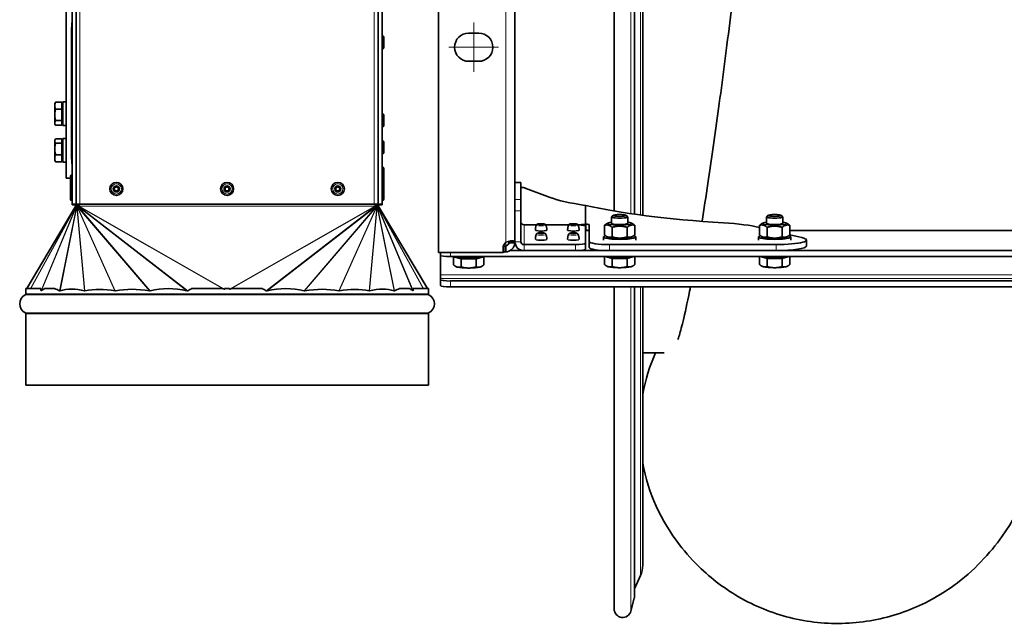
# Model space of a CAD drawing. Units: millimetres. Extents: x -694 to 3447, y -1006 to 2869.
# Drawn here: x 776 to 1265, y -994 to -694 of the extents above; entities that cross this region are included whole.
import ezdxf

# ---------------------------------------------------------------- set-up
doc = ezdxf.new("R2010")
doc.units = ezdxf.units.MM
doc.layers.add('Symbol (ISO)', color=7, linetype='Continuous', lineweight=9, true_color=0xfdcf00)
doc.layers.add('Widoczne (ISO)', color=7, linetype='Continuous', lineweight=35, true_color=0xe60000)
doc.layers.add('Widoczne wąskie (ISO)', color=3, linetype='Continuous', lineweight=9)

msp = doc.modelspace()

# ---------------------------------------------------------------- linework, layer by layer
at = {"layer": 'Symbol (ISO)'}
for p, q in [((1001.85, -695.35), (1001.85, -719.9)), ((989.57, -707.63), (1014.12, -707.63))]:
    msp.add_line(p, q, dxfattribs=at)
at = {"layer": 'Widoczne (ISO)'}
for p, q in [((984.35, -809.67), (984.35, -355.59)), ((1022.35, -360.72), (1022.35, -804.53)), ((1071.6, -376.27), (1071.6, -788.98)), ((1081.67, -790.53), (1081.67, -374.72)), ((1085.85, -374.16), (1085.85, -791.1)), ((799.35, -628.13), (799.35, -772.63)), ((802.35, -632.63), (802.35, -785.53)), ((804.35, -785.53), (804.35, -632.63)), ((954.35, -632.63), (954.35, -785.53)), ((956.35, -785.53), (956.35, -632.63)), ((802.05, -763.18), (802.05, -697.88)), ((802.25, -697.88), (802.05, -697.88)), ((802.25, -765.53), (802.25, -695.53)), ((802.25, -695.53), (802.35, -695.53)), ((956.43, -701.98), (956.35, -701.98)), ((957.15, -702.7), (957.15, -707.76)), ((999.35, -700.63), (1004.35, -700.63)), ((956.43, -708.48), (956.35, -708.48)), ((1004.35, -714.63), (999.35, -714.63)), ((793.75, -735.68), (794.01, -735.22)), ((793.75, -735.68), (793.75, -736.66)), ((793.75, -736.66), (793.75, -741.24)), ((797.25, -734.94), (794.19, -734.94)), ((797.25, -738.37), (794.19, -738.37)), ((797.25, -734.94), (797.25, -738.37)), ((797.25, -736.24), (797.75, -736.24)), ((797.25, -738.37), (797.25, -744.11)), ((797.75, -734.78), (797.75, -746.58)), ((797.75, -734.78), (799.35, -734.78)), ((793.75, -741.24), (793.75, -745.26)), ((956.43, -740.74), (956.35, -740.74)), ((957.15, -741.46), (957.15, -746.52)), ((793.75, -745.26), (793.75, -745.68)), ((793.75, -745.68), (794.01, -746.13)), ((797.25, -744.11), (794.19, -744.11)), ((797.25, -746.41), (794.19, -746.41)), ((797.25, -744.11), (797.25, -746.41)), ((797.25, -745.12), (797.75, -745.12)), ((797.75, -746.58), (798.74, -746.58)), ((956.43, -747.24), (956.35, -747.24)), ((797.75, -753.01), (797.75, -764.81)), ((797.75, -753.01), (799.35, -753.01)), ((793.75, -753.91), (793.96, -753.53)), ((793.75, -753.91), (793.75, -754.25)), ((793.75, -754.25), (793.75, -758.17)), ((797.25, -753.2), (794.19, -753.2)), ((797.25, -755.31), (794.19, -755.31)), ((797.25, -753.2), (797.25, -755.31)), ((797.25, -754.47), (797.75, -754.47)), ((797.25, -755.31), (797.25, -761.02)), ((956.43, -754.1), (956.35, -754.1)), ((957.15, -754.82), (957.15, -759.88)), ((793.75, -758.17), (793.75, -762.82)), ((793.75, -762.82), (793.75, -763.91)), ((797.25, -761.02), (794.19, -761.02)), ((797.25, -761.02), (797.25, -764.62)), ((956.43, -760.6), (956.35, -760.6)), ((793.75, -763.91), (793.96, -764.28)), ((797.25, -764.62), (794.19, -764.62)), ((797.25, -763.35), (797.75, -763.35)), ((797.75, -764.81), (799.35, -764.81)), ((802.25, -763.18), (802.05, -763.18)), ((802.25, -765.53), (802.35, -765.53)), ((956.43, -767.09), (956.35, -767.09)), ((957.15, -767.81), (957.15, -771.8)), ((799.35, -772.63), (801.55, -772.63)), ((801.55, -776.86), (801.55, -771.8)), ((802.27, -771.08), (802.35, -771.08)), ((956.43, -771.08), (956.35, -771.08)), ((957.15, -771.8), (957.15, -776.86)), ((801.55, -780.56), (801.55, -776.86)), ((802.27, -777.58), (802.35, -777.58)), ((956.43, -777.58), (956.35, -777.58)), ((957.15, -776.86), (957.15, -780.56)), ((1022.35, -774.81), (1025.35, -774.81)), ((1025.35, -774.81), (1025.35, -774.87)), ((1025.35, -783.2), (1025.35, -774.87)), ((1027.5, -777.61), (1039.83, -782.24)), ((801.55, -783.11), (801.55, -780.56)), ((802.27, -781.28), (802.35, -781.28)), ((956.43, -781.28), (956.35, -781.28)), ((957.15, -780.56), (957.15, -783.11)), ((779.83, -827.53), (804.3, -786.4)), ((802.27, -783.83), (802.35, -783.83)), ((802.35, -785.88), (802.35, -785.53)), ((804.35, -785.53), (802.35, -785.53)), ((804.35, -785.88), (802.35, -785.88)), ((804.21, -786.59), (804.4, -786.27)), ((804.32, -786.41), (804.3, -786.4)), ((804.36, -785.53), (804.35, -786.21)), ((806.22, -785.53), (804.35, -785.53)), ((804.35, -785.53), (804.35, -785.88)), ((805.1, -786.23), (804.35, -786.21)), ((805.08, -786.52), (804.4, -786.27)), ((805.17, -786.53), (804.45, -786.54)), ((805.26, -786.53), (804.63, -786.75)), ((805.33, -786.53), (804.81, -786.87)), ((805.38, -786.53), (804.97, -786.91)), ((805.1, -785.53), (805.11, -785.53)), ((805.1, -786.23), (805.11, -785.53)), ((805.11, -785.53), (805.11, -785.53)), ((805.43, -786.53), (805.12, -786.89)), ((805.17, -786.53), (805.26, -786.53)), ((805.17, -786.53), (805.17, -786.53)), ((805.26, -786.53), (805.33, -786.53)), ((805.52, -786.53), (805.32, -786.82)), ((805.33, -786.53), (805.38, -786.53)), ((805.38, -786.53), (805.43, -786.53)), ((805.43, -786.53), (805.52, -786.53)), ((805.52, -786.53), (805.69, -786.53)), ((805.69, -786.53), (805.62, -786.65)), ((805.75, -786.73), (805.62, -786.65)), ((805.82, -786.6), (805.69, -786.53)), ((805.82, -786.6), (805.75, -786.73)), ((805.84, -786.51), (805.84, -785.53)), ((805.86, -786.51), (805.84, -786.51)), ((805.84, -786.53), (805.84, -786.51)), ((805.86, -786.53), (805.84, -786.53)), ((805.86, -786.51), (805.86, -786.54)), ((806.22, -785.53), (952.47, -785.53)), ((954.35, -785.53), (952.47, -785.53)), ((952.83, -786.54), (952.83, -786.51)), ((952.85, -786.51), (952.83, -786.51)), ((952.83, -786.53), (952.85, -786.53)), ((952.85, -785.53), (952.85, -786.51)), ((952.85, -786.53), (952.85, -786.51)), ((952.87, -786.6), (953, -786.53)), ((952.94, -786.73), (952.87, -786.6)), ((952.94, -786.73), (953.07, -786.65)), ((953, -786.53), (953.07, -786.65)), ((953, -786.53), (953.17, -786.53)), ((953.17, -786.53), (953.26, -786.53)), ((953.17, -786.53), (953.37, -786.82)), ((953.26, -786.53), (953.31, -786.53)), ((953.26, -786.53), (953.57, -786.89)), ((953.31, -786.53), (953.36, -786.53)), ((953.31, -786.53), (953.72, -786.91)), ((953.36, -786.53), (953.43, -786.53)), ((953.36, -786.53), (953.88, -786.87)), ((953.43, -786.53), (953.52, -786.53)), ((953.43, -786.53), (954.06, -786.75)), ((953.52, -786.53), (953.52, -786.53)), ((953.52, -786.53), (954.24, -786.54)), ((953.58, -785.53), (953.58, -785.53)), ((953.58, -785.53), (953.59, -785.53)), ((953.59, -786.23), (953.58, -785.53)), ((953.59, -786.23), (954.34, -786.21)), ((953.61, -786.52), (954.29, -786.27)), ((954.48, -786.59), (954.29, -786.27)), ((954.34, -786.21), (954.33, -785.53)), ((954.35, -785.88), (954.35, -785.53)), ((956.35, -785.53), (954.35, -785.53)), ((956.35, -785.88), (954.35, -785.88)), ((954.37, -786.41), (954.39, -786.4)), ((978.86, -827.53), (954.39, -786.4)), ((956.43, -783.83), (956.35, -783.83)), ((956.35, -785.53), (956.35, -785.88)), ((1025.35, -783.2), (1025.35, -788.9)), ((1025.35, -804.22), (1025.35, -788.9)), ((1070.35, -795.13), (1070.35, -791.93)), ((1071.15, -791.1), (1070.39, -791.84)), ((1077.54, -791.1), (1078.3, -791.84)), ((1078.35, -795.13), (1078.35, -791.93)), ((1147.35, -795.13), (1147.35, -791.93)), ((1148.15, -791.1), (1147.39, -791.84)), ((1154.54, -791.1), (1155.3, -791.84)), ((1155.35, -795.13), (1155.35, -791.93)), ((1026.85, -795.85), (1033.03, -795.85)), ((1037.66, -795.85), (1049.03, -795.85)), ((1057.15, -795.54), (1053.62, -795.81)), ((1057.23, -796.45), (1057.15, -795.54)), ((1057.35, -796.61), (1057.35, -804.95)), ((1057.56, -795.52), (1057.56, -797.29)), ((1059.26, -804.18), (1059.26, -795.82)), ((1066.84, -796.1), (1066.84, -800.88)), ((1068.75, -794.89), (1067.87, -795.38)), ((1070.59, -797.09), (1070.59, -801.86)), ((1078.1, -797.09), (1078.1, -801.86)), ((1079.94, -794.89), (1080.82, -795.38)), ((1081.85, -796.1), (1081.85, -800.88)), ((1143.84, -796.1), (1143.84, -800.88)), ((1145.75, -794.89), (1144.87, -795.38)), ((1147.59, -797.09), (1147.59, -801.86)), ((1155.1, -797.09), (1155.1, -801.86)), ((1156.94, -794.89), (1157.82, -795.38)), ((1158.85, -796.1), (1158.85, -800.88)), ((1057.42, -798.49), (1057.35, -797.69)), ((1057.35, -798.49), (1057.42, -798.49)), ((1059.16, -798.69), (1057.35, -798.69)), ((1057.56, -797.29), (1057.56, -798.49)), ((1066.35, -803.42), (1066.35, -801.85)), ((1068.75, -802.08), (1067.87, -801.6)), ((1079.94, -802.08), (1080.82, -801.6)), ((1082.35, -803.42), (1082.35, -801.85)), ((1143.35, -803.42), (1143.35, -801.85)), ((1145.75, -802.08), (1144.87, -801.6)), ((1156.94, -802.08), (1157.82, -801.6)), ((1809.84, -798.69), (1158.85, -798.69)), ((1158.85, -800.77), (1164.83, -802.21)), ((1159.35, -803.42), (1159.35, -801.85)), ((1016.89, -806.48), (1016.55, -806.48)), ((1016.89, -809.44), (1016.89, -806.48)), ((1017.85, -806.31), (1017.85, -807.47)), ((1020.52, -804.53), (1019.35, -804.53)), ((1019.35, -804.83), (1019.35, -804.53)), ((1020.52, -804.83), (1019.35, -804.83)), ((1022.35, -804.53), (1020.52, -804.53)), ((1022.35, -804.83), (1020.52, -804.83)), ((1022.35, -804.53), (1022.35, -804.83)), ((1052.35, -805.7), (1026.85, -805.7)), ((1057.35, -807.91), (1057.35, -804.95)), ((1059.26, -804.18), (1059.26, -807.14)), ((1152.13, -805.69), (1069.26, -805.69)), ((1167.13, -803.42), (1167.13, -806.39)), ((1016.45, -809.67), (984.35, -809.67)), ((985.35, -809.67), (985.35, -810.88)), ((985.35, -820.76), (985.35, -810.88)), ((990.35, -811.63), (1978.35, -811.63)), ((992.04, -811.63), (991.84, -811.69)), ((991.84, -811.69), (995.59, -812.67)), ((991.84, -811.69), (991.84, -815.76)), ((1003.1, -812.67), (1006.85, -811.69)), ((1006.85, -811.69), (1006.65, -811.63)), ((1006.85, -811.69), (1006.85, -815.76)), ((1016.45, -809.67), (1016.45, -807.33)), ((1016.45, -809.44), (1016.89, -809.44)), ((1017.85, -807.47), (1017.85, -809.28)), ((1948.74, -808.67), (1019.95, -808.67)), ((1026.85, -808.67), (1052.35, -808.67)), ((1066.84, -811.63), (1066.84, -815.61)), ((1067.21, -811.63), (1070.59, -812.52)), ((1069.26, -808.66), (1152.13, -808.66)), ((1078.1, -812.52), (1081.48, -811.63)), ((1081.85, -811.63), (1081.85, -815.61)), ((1143.84, -811.63), (1143.84, -815.61)), ((1144.21, -811.63), (1147.59, -812.52)), ((1155.1, -812.52), (1158.48, -811.63)), ((1158.85, -811.63), (1158.85, -815.61)), ((993.08, -816.59), (992.87, -816.48)), ((995.59, -812.67), (1003.1, -812.67)), ((995.59, -812.67), (995.59, -816.74)), ((1003.1, -812.67), (1003.1, -816.74)), ((1005.61, -816.59), (1005.82, -816.48)), ((1068.08, -816.44), (1067.87, -816.33)), ((1070.59, -812.52), (1078.1, -812.52)), ((1070.59, -812.52), (1070.59, -816.59)), ((1078.1, -812.52), (1078.1, -816.59)), ((1080.61, -816.44), (1080.82, -816.33)), ((1145.08, -816.44), (1144.87, -816.33)), ((1147.59, -812.52), (1155.1, -812.52)), ((1147.59, -812.52), (1147.59, -816.59)), ((1155.1, -812.52), (1155.1, -816.59)), ((1157.61, -816.44), (1157.82, -816.33)), ((985.35, -822.47), (985.35, -820.76)), ((985.35, -823), (985.35, -822.47)), ((985.35, -823), (985.35, -825.96)), ((1978.35, -823.75), (990.35, -823.75)), ((779.35, -827.53), (786.86, -827.53)), ((779.35, -827.53), (779.35, -830.21)), ((788.89, -827.53), (793.64, -827.53)), ((861.93, -827.53), (877.22, -827.53)), ((878.14, -827.53), (880.55, -827.53)), ((881.47, -827.53), (896.76, -827.53)), ((965.05, -827.53), (969.8, -827.53)), ((971.83, -827.53), (979.35, -827.53)), ((979.35, -827.53), (979.35, -830.21)), ((1978.35, -826.72), (990.35, -826.72)), ((1071.6, -826.72), (1071.6, -986.63)), ((1081.67, -980.97), (1081.67, -826.72)), ((1085.85, -826.72), (1085.85, -964.97)), ((779.35, -840.01), (779.35, -875.53)), ((979.35, -840.01), (979.35, -875.53)), ((1096.47, -859.43), (1085.85, -859.43)), ((779.35, -875.53), (979.35, -875.53)), ((1084.72, -970.04), (1081.67, -976.58)), ((1081.64, -981.23), (1079.96, -987.69))]:
    msp.add_line(p, q, dxfattribs=at)
for centre, radius in [((824.35, -778.03), 3.25), ((824.35, -778.03), 1.5), ((824.35, -778.03), 1), ((879.35, -778.03), 3.25), ((879.35, -778.03), 1.5), ((879.35, -778.03), 1), ((934.35, -778.03), 3.25), ((934.35, -778.03), 1.5), ((934.35, -778.03), 1)]:
    msp.add_circle(centre, radius, dxfattribs=at)
for centre, radius, start, end in [((956.43, -702.7), 0.72, 0, 90), ((999.35, -707.63), 7, 90, 270), ((1004.35, -707.63), 7, 270, 90), ((956.43, -707.76), 0.72, 270, 0), ((956.43, -741.46), 0.72, 0, 90), ((956.43, -746.52), 0.72, 270, 0), ((956.43, -754.82), 0.72, 0, 90), ((956.43, -759.88), 0.72, 270, 0), ((956.43, -767.81), 0.72, 0, 90), ((802.27, -771.8), 0.72, 90, 180), ((956.43, -771.8), 0.72, 0, 90), ((802.27, -776.86), 0.72, 180, 270), ((956.43, -776.86), 0.72, 270, 0), ((802.27, -780.56), 0.72, 180, 270), ((956.43, -780.56), 0.72, 270, 0), ((802.27, -783.11), 0.72, 180, 270), ((803.98, -786.21), 0.375, 329.2462, 359.0462), ((803.98, -786.21), 1.13, 344.457, 359.0462), ((806.22, -785), 1.88, 232.049, 234.3434), ((952.47, -785), 1.88, 305.6566, 307.951), ((954.72, -786.21), 1.13, 180.9538, 195.543), ((954.72, -786.21), 0.375, 180.9538, 210.7538), ((956.43, -783.11), 0.72, 270, 0), ((1019.95, -807.33), 3.5, 126.8699, 180), ((781.35, -835.11), 5, 117.0357, 242.9643), ((778.85, -830.21), 0.5, 297.0357, 0), ((979.85, -830.21), 0.5, 180, 242.9643), ((977.35, -835.11), 5, 297.0357, 62.9643), ((778.85, -840.01), 0.5, 0, 62.9643), ((979.85, -840.01), 0.5, 117.0357, 180), ((1073.85, -964.97), 12, 335, 0), ((1080.67, -980.97), 1, 345.4569, 0), ((1075.85, -986.63), 4.25, 180, 345.4569)]:
    msp.add_arc(centre, radius, start, end, dxfattribs=at)
for centre, major_axis, ratio, start_param, end_param in [((797.19, -740.68), (-10.19, 1.31), 0.564361, 1.795185, 1.855762), ((798.3, -740.68), (-10.19, 1.31), 0.564361, 1.740289, 1.745873), ((1018.04, -778.93), (9.96, 0.92), 0.150891, 0.301548, 0.7327), ((1185.09, -761.96), (-152.79, -14.07), 0.150891, 0.301548, 0.564523), ((805.26, -786.97), (-0.967, 0.575), 0.895354, 0, 0.208394), ((805.53, -786.53), (1.12, -0.28), 0.543854, 3.176876, 3.593103), ((805.53, -786.53), (-1.12, 0.23), 0.520012, 0.406118, 0.749634), ((805.55, -786.53), (-1.12, 0.13), 0.474331, 0.658203, 0.903018), ((805.6, -786.53), (-1.12, -0.06), 0.376761, 0.769448, 0.95294), ((805.67, -786.53), (-1.1, -0.3), 0.221459, 0.821285, 0.992885), ((805.74, -786.53), (-1.06, -0.49), 0.08291, 0.912774, 1.122688), ((805.81, -786.53), (-1.07, -0.59), 0.01546, 1.088772, 1.383254), ((805.86, -786.54), (-0.558, -0.977), 0.000088, 1.374665, 1.570643), ((805.86, -786.54), (0.186, 0.326), 0.000088, 4.516258, 4.712236), ((952.83, -786.54), (0.186, -0.326), 0.000088, 4.712542, 4.90852), ((952.83, -786.54), (-0.558, 0.977), 0.000088, 1.57095, 1.766928), ((952.88, -786.53), (1.07, -0.59), 0.01546, 4.899931, 5.194413), ((952.95, -786.53), (1.06, -0.49), 0.08291, 5.160497, 5.370411), ((953.02, -786.53), (-1.1, 0.3), 0.221459, 2.148707, 2.320308), ((953.09, -786.53), (-1.12, 0.06), 0.376761, 2.188653, 2.372144), ((953.14, -786.53), (-1.12, -0.13), 0.474331, 2.238575, 2.48339), ((953.16, -786.53), (-1.12, -0.23), 0.520012, 2.391959, 2.735474), ((953.16, -786.53), (-1.12, -0.28), 0.543854, 2.690083, 3.106309), ((953.43, -786.97), (0.967, 0.575), 0.895354, 6.074792, 6.283185), ((1185.78, -773.46), (153.43, 0), 0.151515, 3.722935, 4.311145), ((1074.35, -791.93), (-4, 0), 0.151515, 6.129314, 9.578649), ((1151.35, -791.93), (-4, 0), 0.151515, 6.129314, 9.578649), ((1026.85, -794.37), (-1.5, 0), 0.988455, 0, 1.570796), ((1052.35, -796.61), (5, 0), 0.151515, 0, 1.301787), ((1057.26, -795.82), (2, 0), 0.151515, 0, 1.423328), ((1074.35, -795.13), (-5.8, 0), 0.151515, 5.473402, 10.234562), ((1074.35, -795.13), (-4, 0), 0.151515, 6.276769, 9.431195), ((1110.24, -800.44), (40, 0), 0.151515, 0.573313, 1.169552), ((1151.35, -795.13), (-5.8, 0), 0.151515, 5.473402, 10.234562), ((1151.35, -795.13), (-4, 0), 0.151515, 6.276769, 9.431195), ((1035.35, -798.51), (-2.88, 0), 0.151515, 6.278671, 9.429292), ((1051.35, -798.51), (-2.88, 0), 0.151515, 6.278671, 9.429292), ((1057.26, -798.79), (2, 0), 0.151515, 0, 1.423328), ((1074.35, -801.85), (8, 0), 0.151515, 2.637163, 6.787615), ((1151.35, -801.85), (8, 0), 0.151515, 2.637163, 6.787615), ((1019.95, -806.74), (3.5, 0), 0.151515, 2.214297, 2.630925), ((1026.85, -804.22), (-4.5, 0), 0.988455, 0, 1.570796), ((1026.85, -804.22), (-1.5, 0), 0.988455, 0, 1.570796), ((1035.35, -803.05), (-2.88, 0), 0.151515, 6.278671, 9.429292), ((1051.35, -803.05), (-2.88, 0), 0.151515, 6.278671, 9.429292), ((1052.35, -804.95), (5, 0), 0.151515, 4.712389, 6.283185), ((1069.26, -804.18), (-10, 0), 0.151515, 0, 1.570796), ((1074.35, -801.85), (5.8, 0), 0.151515, 3.410312, 6.014466), ((1151.35, -801.85), (5.8, 0), 0.151515, 3.410312, 6.014466), ((1152.13, -803.42), (15, 0), 0.151515, 4.712389, 6.843939), ((1152.13, -806.39), (15, 0), 0.151515, 4.712389, 6.283185), ((990.35, -810.88), (-5, 0), 0.151515, 0, 1.570796), ((999.35, -811.09), (8, 0), 0.151515, 3.603033, 5.821745), ((1019.95, -809.7), (-3.5, 0), 0.151515, 5.35589, 5.772518), ((1052.35, -807.91), (5, 0), 0.151515, 4.712389, 6.283185), ((1069.26, -807.14), (-10, 0), 0.151515, 0, 1.570796), ((1074.35, -810.94), (8, 0), 0.151515, 3.748388, 5.67639), ((1074.35, -811.54), (-5.82, 0), 0.151515, 0.332441, 2.809151), ((1151.35, -810.94), (8, 0), 0.151515, 3.748388, 5.67639), ((1151.35, -811.54), (-5.82, 0), 0.151515, 0.332441, 2.809151), ((999.35, -816.33), (-6.5, 0), 0.151515, 0.268719, 0.523601), ((999.35, -811.69), (-5.82, 0), 0.151515, 0.332441, 2.809151), ((999.35, -816.33), (6.5, 0), 0.151515, 5.759589, 6.014466), ((1074.35, -816.18), (-6.5, 0), 0.151515, 0.268719, 0.523601), ((1074.35, -816.18), (-6.5, 0), 0.151515, 0.523601, 1.570799), ((1074.35, -816.18), (-6.5, 0), 0.151515, 1.570799, 2.617996), ((1074.35, -816.18), (6.5, 0), 0.151515, 5.759589, 6.014466), ((1151.35, -816.18), (-6.5, 0), 0.151515, 0.268719, 0.523601), ((1151.35, -816.18), (-6.5, 0), 0.151515, 0.523601, 1.570799), ((1151.35, -816.18), (-6.5, 0), 0.151515, 1.570799, 2.617996), ((1151.35, -816.18), (6.5, 0), 0.151515, 5.759589, 6.014466), ((999.35, -816.33), (-6.5, 0), 0.151515, 0.523601, 1.570799), ((999.35, -816.33), (-6.5, 0), 0.151515, 1.570799, 2.617996), ((990.35, -823), (-5, 0), 0.151515, 0, 1.570796), ((990.35, -825.96), (-5, 0), 0.151515, 0, 1.570796), ((879.35, -5580.61), (-95.7, 4774.9), 0.006077, 6.185436, 6.187444), ((879.35, -1144.66), (-89.96, 317.3), 0.137617, 0.011341, 0.053155), ((879.35, -1144.66), (-89.96, 317.3), 0.137617, 6.146299, 6.193846), ((879.35, -1024.91), (-84.23, 195.77), 0.275345, 6.067452, 6.260065), ((879.35, -997.37), (-75.97, 166.84), 0.389751, 6.01061, 6.203873), ((879.35, -1006.34), (-60.04, 176.38), 0.453398, 6.034486, 6.22753), ((879.35, -1066.22), (-34.42, 238.3), 0.393996, 6.132605, 6.324329), ((879.35, -1408.13), (-10.1, 582.32), 0.170848, 0.073896, 0.094579), ((879.35, -1408.13), (10.1, 582.32), 0.170848, 6.188606, 6.209289), ((879.35, -1066.22), (34.42, 238.3), 0.393996, 6.242042, 6.433765), ((879.35, -1006.34), (60.04, 176.38), 0.453398, 0.055655, 0.2487), ((879.35, -997.37), (75.97, 166.84), 0.389751, 0.079313, 0.272575), ((879.35, -1024.91), (84.23, 195.77), 0.275345, 0.02312, 0.215733), ((879.35, -1144.66), (89.96, 317.3), 0.137617, 0.089339, 0.136887), ((879.35, -1144.66), (89.96, 317.3), 0.137617, 6.23003, 6.271844), ((879.35, -5580.61), (95.7, 4774.9), 0.006077, 0.095742, 0.09775), ((1179.27, -897.06), (-95, 0), 0.994608, 5.873504, 6.101104), ((1179.27, -897.06), (-95, 0), 0.994608, 0.182082, 0.657583)]:
    msp.add_ellipse(centre, major_axis=major_axis, ratio=ratio, start_param=start_param, end_param=end_param, dxfattribs=at)
for centre, major_axis in [((1074.35, -791.17), (-3.23, 0)), ((1151.35, -791.17), (-3.23, 0)), ((1035.35, -795.54), (1.2, 0)), ((1051.35, -795.54), (1.2, 0)), ((1035.35, -800.09), (1.2, 0)), ((1051.35, -800.09), (1.2, 0))]:
    msp.add_ellipse(centre, major_axis=major_axis, ratio=0.151515, dxfattribs=at)
for points, knots in [([(1115.28, -794.1), (1116.24, -788.12), (1117.22, -781.82), (1119.94, -763.67), (1121.71, -751.18), (1125.33, -724.57), (1127.19, -710.32), (1130.94, -680.64), (1132.84, -665.09), (1136.68, -633.25), (1138.62, -616.85), (1142.5, -583.77), (1144.45, -566.97), (1148.36, -533.52), (1150.31, -516.77), (1154.22, -483.8), (1156.18, -467.5), (1160.08, -435.81), (1162.03, -420.34), (1165.74, -391.99), (1167.52, -378.94), (1169.28, -366.56)], [36.00795, 36.00795, 36.00795, 36.00795, 38.689968, 38.689968, 43.421098, 43.421098, 48.283821, 48.283821, 53.228727, 53.228727, 58.229233, 58.229233, 63.271524, 63.271524, 68.349384, 68.349384, 73.462075, 73.462075, 78.614327, 78.614327, 83.343833, 83.343833, 83.343833, 83.343833]), ([(805.08, -786.52), (805.08, -786.52), (805.08, -786.52), (805.11, -786.52), (805.14, -786.53), (805.17, -786.53)], [0.00129589, 0.00129589, 0.00129589, 0.00129589, 0.0157897, 0.0157897, 0.03255715, 0.03255715, 0.03255715, 0.03255715]), ([(805.08, -786.52), (805.08, -786.52), (805.08, -786.52), (805.11, -786.52), (805.14, -786.53), (805.17, -786.53)], [0.00129589, 0.00129589, 0.00129589, 0.00129589, 0.0157897, 0.0157897, 0.03255715, 0.03255715, 0.03255715, 0.03255715]), ([(953.52, -786.53), (953.56, -786.53), (953.59, -786.52), (953.61, -786.52), (953.61, -786.52), (953.61, -786.52)], [0, 0, 0, 0, 0.01966589, 0.01966589, 0.03125007, 0.03125007, 0.03125007, 0.03125007]), ([(953.52, -786.53), (953.56, -786.53), (953.59, -786.52), (953.61, -786.52), (953.61, -786.52), (953.61, -786.52)], [0, 0, 0, 0, 0.01966589, 0.01966589, 0.03125007, 0.03125007, 0.03125007, 0.03125007]), ([(1057.56, -786.22), (1057.49, -786.21), (1057.42, -786.2), (1057.28, -786.19), (1057.22, -786.19), (1057.15, -786.18)], [0, 0, 0, 0, 0.02774655, 0.02774655, 0.05551435, 0.05551435, 0.05551435, 0.05551435]), ([(1032.94, -796.04), (1032.88, -796.19), (1032.83, -796.34), (1032.74, -796.65), (1032.7, -796.81), (1032.63, -797.13), (1032.59, -797.3), (1032.54, -797.64), (1032.52, -797.81), (1032.48, -798.15), (1032.47, -798.33), (1032.47, -798.5)], [4.65726289, 4.65726289, 4.65726289, 4.65726289, 4.66738532, 4.66738532, 4.67750776, 4.67750776, 4.68763019, 4.68763019, 4.69775262, 4.69775262, 4.70787506, 4.70787506, 4.70787506, 4.70787506]), ([(1037.75, -796.04), (1037.72, -795.96), (1037.68, -795.88), (1037.58, -795.75), (1037.53, -795.7), (1037.41, -795.61), (1037.35, -795.58), (1037.2, -795.5), (1037.12, -795.47), (1036.92, -795.41), (1036.79, -795.39), (1036.45, -795.33), (1036.23, -795.31), (1035.79, -795.29), (1035.58, -795.28), (1035.17, -795.28), (1034.97, -795.28), (1034.57, -795.3), (1034.38, -795.32), (1034.02, -795.36), (1033.85, -795.39), (1033.59, -795.46), (1033.5, -795.49), (1033.33, -795.58), (1033.28, -795.61), (1033.15, -795.71), (1033.07, -795.79), (1032.97, -795.96), (1032.95, -796), (1032.94, -796.04)], [1.625922, 1.625922, 1.625922, 1.625922, 1.682455, 1.682455, 1.75506, 1.75506, 1.857595, 1.857595, 2.047832, 2.047832, 2.350966, 2.350966, 2.774568, 2.774568, 3.12609, 3.12609, 3.468888, 3.468888, 3.818404, 3.818404, 4.206547, 4.206547, 4.431905, 4.431905, 4.522856, 4.522856, 4.628147, 4.628147, 4.657263, 4.657263, 4.657263, 4.657263]), ([(1038.23, -798.5), (1038.22, -798.33), (1038.21, -798.15), (1038.18, -797.81), (1038.15, -797.64), (1038.1, -797.3), (1038.07, -797.13), (1037.99, -796.81), (1037.95, -796.65), (1037.86, -796.34), (1037.81, -796.19), (1037.75, -796.04)], [7.85849556, 7.85849556, 7.85849556, 7.85849556, 7.86861799, 7.86861799, 7.87874043, 7.87874043, 7.88886286, 7.88886286, 7.89898529, 7.89898529, 7.90910773, 7.90910773, 7.90910773, 7.90910773]), ([(1048.94, -796.04), (1048.88, -796.19), (1048.83, -796.34), (1048.74, -796.65), (1048.7, -796.81), (1048.63, -797.13), (1048.59, -797.3), (1048.54, -797.64), (1048.52, -797.81), (1048.48, -798.15), (1048.47, -798.33), (1048.47, -798.5)], [4.65726289, 4.65726289, 4.65726289, 4.65726289, 4.66738532, 4.66738532, 4.67750776, 4.67750776, 4.68763019, 4.68763019, 4.69775262, 4.69775262, 4.70787506, 4.70787506, 4.70787506, 4.70787506]), ([(1053.75, -796.04), (1053.72, -795.96), (1053.68, -795.88), (1053.58, -795.75), (1053.53, -795.7), (1053.41, -795.61), (1053.35, -795.58), (1053.2, -795.5), (1053.12, -795.47), (1052.92, -795.41), (1052.79, -795.39), (1052.45, -795.33), (1052.23, -795.31), (1051.79, -795.29), (1051.58, -795.28), (1051.17, -795.28), (1050.97, -795.28), (1050.57, -795.3), (1050.38, -795.32), (1050.02, -795.36), (1049.85, -795.39), (1049.59, -795.46), (1049.5, -795.49), (1049.33, -795.58), (1049.28, -795.61), (1049.15, -795.71), (1049.07, -795.79), (1048.97, -795.96), (1048.95, -796), (1048.94, -796.04)], [1.625922, 1.625922, 1.625922, 1.625922, 1.682455, 1.682455, 1.75506, 1.75506, 1.857595, 1.857595, 2.047832, 2.047832, 2.350966, 2.350966, 2.774568, 2.774568, 3.12609, 3.12609, 3.468888, 3.468888, 3.818404, 3.818404, 4.206547, 4.206547, 4.431905, 4.431905, 4.522856, 4.522856, 4.628147, 4.628147, 4.657263, 4.657263, 4.657263, 4.657263]), ([(1054.23, -798.5), (1054.22, -798.33), (1054.21, -798.15), (1054.18, -797.81), (1054.15, -797.64), (1054.1, -797.3), (1054.07, -797.13), (1053.99, -796.81), (1053.95, -796.65), (1053.86, -796.34), (1053.81, -796.19), (1053.75, -796.04)], [7.85849556, 7.85849556, 7.85849556, 7.85849556, 7.86861799, 7.86861799, 7.87874043, 7.87874043, 7.88886286, 7.88886286, 7.89898529, 7.89898529, 7.90910773, 7.90910773, 7.90910773, 7.90910773]), ([(1057.15, -795.54), (1057.18, -795.53), (1057.22, -795.53), (1057.28, -795.53), (1057.32, -795.52), (1057.35, -795.52)], [0, 0, 0, 0, 0.0102239, 0.0102239, 0.0204478, 0.0204478, 0.0204478, 0.0204478]), ([(1057.35, -795.52), (1057.39, -795.52), (1057.42, -795.52), (1057.49, -795.52), (1057.52, -795.52), (1057.56, -795.52)], [0, 0, 0, 0, 0.0102759, 0.0102759, 0.0205378, 0.0205378, 0.0205378, 0.0205378]), ([(1032.94, -800.59), (1032.88, -800.73), (1032.83, -800.88), (1032.74, -801.19), (1032.7, -801.35), (1032.63, -801.68), (1032.59, -801.84), (1032.54, -802.18), (1032.52, -802.35), (1032.48, -802.7), (1032.47, -802.87), (1032.47, -803.05)], [4.65726289, 4.65726289, 4.65726289, 4.65726289, 4.66738532, 4.66738532, 4.67750776, 4.67750776, 4.68763019, 4.68763019, 4.69775262, 4.69775262, 4.70787506, 4.70787506, 4.70787506, 4.70787506]), ([(1037.75, -800.59), (1037.72, -800.5), (1037.68, -800.43), (1037.58, -800.3), (1037.53, -800.25), (1037.41, -800.15), (1037.35, -800.12), (1037.2, -800.04), (1037.12, -800.02), (1036.92, -799.96), (1036.79, -799.93), (1036.45, -799.88), (1036.23, -799.86), (1035.79, -799.83), (1035.58, -799.83), (1035.17, -799.82), (1034.97, -799.83), (1034.57, -799.85), (1034.38, -799.87), (1034.02, -799.91), (1033.85, -799.94), (1033.59, -800.01), (1033.5, -800.04), (1033.33, -800.12), (1033.28, -800.15), (1033.15, -800.26), (1033.07, -800.33), (1032.97, -800.5), (1032.95, -800.54), (1032.94, -800.59)], [1.625922, 1.625922, 1.625922, 1.625922, 1.682455, 1.682455, 1.75506, 1.75506, 1.857595, 1.857595, 2.047832, 2.047832, 2.350966, 2.350966, 2.774568, 2.774568, 3.12609, 3.12609, 3.468888, 3.468888, 3.818404, 3.818404, 4.206547, 4.206547, 4.431905, 4.431905, 4.522856, 4.522856, 4.628147, 4.628147, 4.657263, 4.657263, 4.657263, 4.657263]), ([(1038.23, -803.05), (1038.22, -802.87), (1038.21, -802.7), (1038.18, -802.35), (1038.15, -802.18), (1038.1, -801.84), (1038.07, -801.68), (1037.99, -801.35), (1037.95, -801.19), (1037.86, -800.88), (1037.81, -800.73), (1037.75, -800.59)], [7.85849556, 7.85849556, 7.85849556, 7.85849556, 7.86861799, 7.86861799, 7.87874043, 7.87874043, 7.88886286, 7.88886286, 7.89898529, 7.89898529, 7.90910773, 7.90910773, 7.90910773, 7.90910773]), ([(1048.94, -800.59), (1048.88, -800.73), (1048.83, -800.88), (1048.74, -801.19), (1048.7, -801.35), (1048.63, -801.68), (1048.59, -801.84), (1048.54, -802.18), (1048.52, -802.35), (1048.48, -802.7), (1048.47, -802.87), (1048.47, -803.05)], [4.65726289, 4.65726289, 4.65726289, 4.65726289, 4.66738532, 4.66738532, 4.67750776, 4.67750776, 4.68763019, 4.68763019, 4.69775262, 4.69775262, 4.70787506, 4.70787506, 4.70787506, 4.70787506]), ([(1053.75, -800.59), (1053.72, -800.5), (1053.68, -800.43), (1053.58, -800.3), (1053.53, -800.25), (1053.41, -800.15), (1053.35, -800.12), (1053.2, -800.04), (1053.12, -800.02), (1052.92, -799.96), (1052.79, -799.93), (1052.45, -799.88), (1052.23, -799.86), (1051.79, -799.83), (1051.58, -799.83), (1051.17, -799.82), (1050.97, -799.83), (1050.57, -799.85), (1050.38, -799.87), (1050.02, -799.91), (1049.85, -799.94), (1049.59, -800.01), (1049.5, -800.04), (1049.33, -800.12), (1049.28, -800.15), (1049.15, -800.26), (1049.07, -800.33), (1048.97, -800.5), (1048.95, -800.54), (1048.94, -800.59)], [1.625922, 1.625922, 1.625922, 1.625922, 1.682455, 1.682455, 1.75506, 1.75506, 1.857595, 1.857595, 2.047832, 2.047832, 2.350966, 2.350966, 2.774568, 2.774568, 3.12609, 3.12609, 3.468888, 3.468888, 3.818404, 3.818404, 4.206547, 4.206547, 4.431905, 4.431905, 4.522856, 4.522856, 4.628147, 4.628147, 4.657263, 4.657263, 4.657263, 4.657263]), ([(1054.23, -803.05), (1054.22, -802.87), (1054.21, -802.7), (1054.18, -802.35), (1054.15, -802.18), (1054.1, -801.84), (1054.07, -801.68), (1053.99, -801.35), (1053.95, -801.19), (1053.86, -800.88), (1053.81, -800.73), (1053.75, -800.59)], [7.85849556, 7.85849556, 7.85849556, 7.85849556, 7.86861799, 7.86861799, 7.87874043, 7.87874043, 7.88886286, 7.88886286, 7.89898529, 7.89898529, 7.90910773, 7.90910773, 7.90910773, 7.90910773]), ([(1057.49, -798.49), (1057.48, -798.49), (1057.46, -798.49), (1057.44, -798.49), (1057.43, -798.49), (1057.42, -798.49)], [0, 0, 0, 0, 0.003444055, 0.003444055, 0.006888109, 0.006888109, 0.006888109, 0.006888109]), ([(1057.56, -798.49), (1057.54, -798.49), (1057.53, -798.49), (1057.51, -798.49), (1057.5, -798.49), (1057.49, -798.49)], [0, 0, 0, 0, 0.003583177, 0.003583177, 0.007124335, 0.007124335, 0.007124335, 0.007124335]), ([(1017.85, -804.53), (1019.43, -803.83), (1021.53, -803.64), (1022.12, -804.06), (1022.28, -804.17), (1022.35, -804.33), (1022.35, -804.53)], [0, 0, 0, 0, 0.781732, 0.781732, 0.781732, 1, 1, 1, 1]), ([(1017.85, -806.31), (1017.99, -806.28), (1018.16, -806.24), (1018.32, -806.17), (1018.9, -805.91), (1019.35, -805.24), (1019.35, -804.83)], [-1, -1, -1, -1, -0.781732, -0.781732, -0.781732, 0, 0, 0, 0]), ([(1022.35, -804.83), (1022.35, -806.29), (1021.02, -808.34), (1019.27, -808.98), (1018.78, -809.16), (1018.29, -809.25), (1017.85, -809.28)], [0, 0, 0, 0, 0.781732, 0.781732, 0.781732, 1, 1, 1, 1]), ([(1019.35, -804.53), (1019.35, -804.33), (1019.32, -804.17), (1019.27, -804.06), (1019.27, -804.06), (1019.27, -804.06), (1019.27, -804.06)], [-1, -1, -1, -1, -0.7817318, -0.7817318, -0.7817318, -0.7813198, -0.7813198, -0.7813198, -0.7813198]), ([(787.19, -828.47), (787.16, -828.49), (787.13, -828.51), (787.06, -828.55), (787.02, -828.57), (786.97, -828.54), (786.97, -828.54), (786.95, -828.52), (786.95, -828.51), (786.94, -828.49), (786.94, -828.47), (786.94, -828.46), (786.94, -828.45), (786.94, -828.45)], [-0.07131826, -0.07131826, -0.07131826, -0.07131826, -0.0486991, -0.0486991, -0.01738598, -0.01738598, -0.01275084, -0.01275084, -0.0081157, -0.0081157, -0.00405785, -0.00405785, -0.00306234, -0.00306234, -0.00306234, -0.00306234]), ([(796.39, -828.65), (796.37, -828.66), (796.34, -828.66), (796.29, -828.67), (796.26, -828.67), (796.21, -828.66), (796.2, -828.65), (796.18, -828.64)], [1.50864275, 1.50864275, 1.50864275, 1.50864275, 1.51972272, 1.51972272, 1.53623994, 1.53623994, 1.54481713, 1.54481713, 1.54481713, 1.54481713]), ([(808.77, -828.71), (808.73, -828.71), (808.69, -828.72), (808.64, -828.71), (808.62, -828.71), (808.61, -828.71)], [0.97033533, 0.97033533, 0.97033533, 0.97033533, 0.985857, 0.985857, 0.99110774, 0.99110774, 0.99110774, 0.99110774]), ([(823.85, -828.72), (823.81, -828.72), (823.77, -828.73), (823.72, -828.72), (823.7, -828.72), (823.68, -828.72)], [0.72145251, 0.72145251, 0.72145251, 0.72145251, 0.73469065, 0.73469065, 0.73985794, 0.73985794, 0.73985794, 0.73985794]), ([(841.09, -828.68), (841.03, -828.7), (840.97, -828.7), (840.88, -828.69), (840.86, -828.69), (840.84, -828.68)], [0.72584377, 0.72584377, 0.72584377, 0.72584377, 0.74548363, 0.74548363, 0.7531529, 0.7531529, 0.7531529, 0.7531529]), ([(859.9, -828.57), (859.87, -828.59), (859.83, -828.6), (859.74, -828.62), (859.69, -828.62), (859.56, -828.62), (859.48, -828.6), (859.4, -828.58)], [1.16487741, 1.16487741, 1.16487741, 1.16487741, 1.17571273, 1.17571273, 1.19044577, 1.19044577, 1.21481006, 1.21481006, 1.21481006, 1.21481006]), ([(878.14, -827.84), (878.14, -827.84), (878.14, -827.84), (878.13, -827.84), (878.13, -827.85), (878.13, -827.85), (878.12, -827.85), (878.11, -827.85), (878.11, -827.85), (878.08, -827.85), (878.04, -827.84), (877.91, -827.81), (877.79, -827.76), (877.55, -827.66), (877.38, -827.59), (877.22, -827.53)], [2.21246095, 2.21246095, 2.21246095, 2.21246095, 2.21307553, 2.21307553, 2.21371628, 2.21371628, 2.2150321, 2.2150321, 2.21634791, 2.21634791, 2.22523872, 2.22523872, 2.25700251, 2.25700251, 2.3048895, 2.3048895, 2.3048895, 2.3048895]), ([(881.47, -827.53), (881.31, -827.59), (881.15, -827.66), (880.9, -827.76), (880.78, -827.81), (880.65, -827.84), (880.62, -827.85), (880.58, -827.85), (880.58, -827.85), (880.57, -827.85), (880.56, -827.85), (880.56, -827.85), (880.56, -827.84), (880.55, -827.84), (880.55, -827.84), (880.55, -827.84)], [-0.09245473, -0.09245473, -0.09245473, -0.09245473, -0.04456774, -0.04456774, -0.01280394, -0.01280394, -0.00391314, -0.00391314, -0.00259732, -0.00259732, -0.0012815, -0.0012815, -0.00064075, -0.00064075, -0.00002617, -0.00002617, -0.00002617, -0.00002617]), ([(899.29, -828.58), (899.21, -828.6), (899.13, -828.62), (899, -828.62), (898.95, -828.62), (898.86, -828.6), (898.82, -828.59), (898.79, -828.57)], [-0.07508094, -0.07508094, -0.07508094, -0.07508094, -0.05071664, -0.05071664, -0.03598361, -0.03598361, -0.02514828, -0.02514828, -0.02514828, -0.02514828]), ([(917.85, -828.68), (917.83, -828.69), (917.81, -828.69), (917.72, -828.7), (917.66, -828.7), (917.6, -828.68)], [1.19503074, 1.19503074, 1.19503074, 1.19503074, 1.20270001, 1.20270001, 1.22233987, 1.22233987, 1.22233987, 1.22233987]), ([(935.01, -828.72), (935, -828.72), (934.99, -828.72), (934.93, -828.73), (934.89, -828.72), (934.84, -828.72)], [0.8310312, 0.8310312, 0.8310312, 0.8310312, 0.8338414, 0.8338414, 0.84946356, 0.84946356, 0.84946356, 0.84946356]), ([(950.08, -828.71), (950.07, -828.71), (950.05, -828.71), (950, -828.72), (949.96, -828.71), (949.93, -828.71)], [0.67974989, 0.67974989, 0.67974989, 0.67974989, 0.68576163, 0.68576163, 0.70049024, 0.70049024, 0.70049024, 0.70049024]), ([(962.51, -828.64), (962.49, -828.65), (962.48, -828.66), (962.43, -828.67), (962.4, -828.67), (962.35, -828.66), (962.33, -828.66), (962.3, -828.65)], [0.86541837, 0.86541837, 0.86541837, 0.86541837, 0.87399557, 0.87399557, 0.89051278, 0.89051278, 0.90159275, 0.90159275, 0.90159275, 0.90159275]), ([(971.75, -828.45), (971.75, -828.45), (971.75, -828.46), (971.75, -828.47), (971.75, -828.49), (971.74, -828.51), (971.74, -828.52), (971.73, -828.54), (971.72, -828.54), (971.68, -828.57), (971.63, -828.55), (971.56, -828.51), (971.53, -828.49), (971.5, -828.47)], [1.69430776, 1.69430776, 1.69430776, 1.69430776, 1.69530327, 1.69530327, 1.69936113, 1.69936113, 1.70399626, 1.70399626, 1.7086314, 1.7086314, 1.73994453, 1.73994453, 1.76256368, 1.76256368, 1.76256368, 1.76256368]), ([(1103.29, -852.87), (1103.29, -852.87), (1103.5, -852.29), (1104.28, -849.69), (1105.01, -847.08), (1106.8, -839.75), (1107.92, -834.68), (1109.23, -828.14), (1109.37, -827.44), (1109.51, -826.72)], [21.364419, 21.364419, 21.364419, 21.364419, 23.341995, 23.341995, 26.380378, 26.380378, 30.022731, 30.022731, 30.454392, 30.454392, 30.454392, 30.454392]), ([(1301.58, -826.72), (1300.42, -833.86), (1299.25, -840.72), (1295.94, -859.22), (1293.78, -870.2), (1289.01, -891.42), (1286.43, -901.46), (1279.28, -923.36), (1274.64, -936.01), (1258.41, -958.94), (1250.25, -967.82), (1233.34, -980.07), (1225.44, -984.4), (1208.52, -990.78), (1199.32, -992.85), (1180.82, -994.28), (1171.34, -993.64), (1153.22, -989.79), (1144.41, -986.53), (1128.43, -977.98), (1121.12, -972.61), (1110.86, -962.93), (1107.24, -958.87), (1104.09, -954.81)], [163.56204, 163.56204, 163.56204, 163.56204, 166.596022, 166.596022, 172.122375, 172.122375, 178.143333, 178.143333, 185.31485, 185.31485, 189.430864, 189.430864, 192.298313, 192.298313, 195.224454, 195.224454, 198.157793, 198.157793, 201.088523, 201.088523, 204.021851, 204.021851, 205.944793, 205.944793, 205.944793, 205.944793])]:
    msp.add_open_spline(points, degree=3, knots=knots, dxfattribs=at)
for points, weights in [([(794.19, -734.94), (793.75, -735.86), (793.75, -736.66)], [1, 1.0379548493, 1]), ([(793.75, -736.66), (793.75, -737.45), (794.19, -738.37)], [1, 1.0379548493, 1]), ([(794.19, -738.37), (793.75, -739.91), (793.75, -741.24)], [1, 1.0379548493, 1]), ([(794.01, -735.22), (794.09, -735.08), (794.19, -734.94)], [1.01342646317, 1.00871375313, 1]), ([(793.75, -741.24), (793.75, -742.57), (794.19, -744.11)], [1, 1.0379548493, 1]), ([(794.19, -744.11), (793.75, -744.73), (793.75, -745.26)], [1, 1.0379548493, 1]), ([(793.75, -745.26), (793.75, -745.79), (794.19, -746.41)], [1, 1.0379548493, 1]), ([(794.19, -753.2), (793.75, -753.76), (793.75, -754.25)], [1, 1.0379548493, 1]), ([(793.75, -754.25), (793.75, -754.75), (794.19, -755.31)], [1, 1.0379548493, 1]), ([(794.19, -755.31), (793.75, -756.84), (793.75, -758.17)], [1, 1.0379548493, 1]), ([(793.75, -758.17), (793.75, -759.49), (794.19, -761.02)], [1, 1.0379548493, 1]), ([(794.19, -761.02), (793.75, -761.98), (793.75, -762.82)], [1, 1.0379548493, 1]), ([(793.75, -762.82), (793.75, -763.65), (794.19, -764.62)], [1, 1.0379548493, 1]), ([(794.19, -764.62), (794.05, -764.44), (793.96, -764.28)], [1, 1.01138184183, 1.01593734521]), ([(1066.84, -796.1), (1067.38, -795.65), (1067.87, -795.38)], [1, 1.04036147672, 1.05966227944]), ([(1070.59, -797.09), (1068.72, -795.52), (1066.84, -796.1)], [1, 1.15470053838, 1]), ([(1078.1, -797.09), (1074.35, -796.01), (1070.59, -797.09)], [1, 1.15470053838, 1]), ([(1081.85, -796.1), (1079.97, -795.52), (1078.1, -797.09)], [1, 1.15470053838, 1]), ([(1080.82, -795.38), (1081.31, -795.65), (1081.85, -796.1)], [1.05966158033, 1.04036074575, 1]), ([(1143.84, -796.1), (1144.38, -795.65), (1144.87, -795.38)], [1, 1.04036147672, 1.05966227944]), ([(1147.59, -797.09), (1145.72, -795.52), (1143.84, -796.1)], [1, 1.15470053838, 1]), ([(1155.1, -797.09), (1151.35, -796.01), (1147.59, -797.09)], [1, 1.15470053838, 1]), ([(1158.85, -796.1), (1156.97, -795.52), (1155.1, -797.09)], [1, 1.15470053838, 1]), ([(1157.82, -795.38), (1158.31, -795.65), (1158.85, -796.1)], [1.05966158033, 1.04036074575, 1]), ([(1066.84, -800.88), (1068.72, -802.44), (1070.59, -801.86)], [1, 1.15470053838, 1]), ([(1070.59, -801.86), (1074.35, -802.93), (1078.1, -801.86)], [1, 1.15470053838, 1]), ([(1078.1, -801.86), (1079.97, -802.44), (1081.85, -800.88)], [1, 1.15470053838, 1]), ([(1143.84, -800.88), (1145.72, -802.44), (1147.59, -801.86)], [1, 1.15470053838, 1]), ([(1147.59, -801.86), (1151.35, -802.93), (1155.1, -801.86)], [1, 1.15470053838, 1]), ([(1155.1, -801.86), (1156.97, -802.44), (1158.85, -800.88)], [1, 1.15470053838, 1]), ([(991.84, -815.76), (992.85, -816.6), (993.72, -816.83)], [1, 1.0379548493, 1]), ([(993.72, -816.83), (994.59, -817.05), (995.59, -816.74)], [1, 1.0379548493, 1]), ([(995.59, -816.74), (997.6, -817.32), (999.35, -817.32)], [1, 1.0379548493, 1]), ([(999.35, -817.32), (1001.09, -817.32), (1003.1, -816.74)], [1, 1.0379548493, 1]), ([(1003.1, -816.74), (1004.1, -817.05), (1004.97, -816.83)], [1, 1.0379548493, 1]), ([(1004.97, -816.83), (1005.85, -816.6), (1006.85, -815.76)], [1, 1.0379548493, 1]), ([(1066.84, -815.61), (1067.85, -816.45), (1068.72, -816.67)], [1, 1.0379548493, 1]), ([(1068.72, -816.67), (1069.59, -816.9), (1070.59, -816.59)], [1, 1.0379548493, 1]), ([(1070.59, -816.59), (1072.6, -817.17), (1074.35, -817.17)], [1, 1.0379548493, 1]), ([(1074.35, -817.17), (1076.09, -817.17), (1078.1, -816.59)], [1, 1.0379548493, 1]), ([(1078.1, -816.59), (1079.1, -816.9), (1079.97, -816.67)], [1, 1.0379548493, 1]), ([(1079.97, -816.67), (1080.85, -816.45), (1081.85, -815.61)], [1, 1.0379548493, 1]), ([(1143.84, -815.61), (1144.85, -816.45), (1145.72, -816.67)], [1, 1.0379548493, 1]), ([(1145.72, -816.67), (1146.59, -816.9), (1147.59, -816.59)], [1, 1.0379548493, 1]), ([(1147.59, -816.59), (1149.6, -817.17), (1151.35, -817.17)], [1, 1.0379548493, 1]), ([(1151.35, -817.17), (1153.09, -817.17), (1155.1, -816.59)], [1, 1.0379548493, 1]), ([(1155.1, -816.59), (1156.1, -816.9), (1156.97, -816.67)], [1, 1.0379548493, 1]), ([(1156.97, -816.67), (1157.85, -816.45), (1158.85, -815.61)], [1, 1.0379548493, 1]), ([(878.14, -827.53), (878.14, -827.68), (878.14, -827.84)], [1, 0.999999973987, 0.999999964194]), ([(880.55, -827.84), (880.55, -827.68), (880.55, -827.53)], [0.999999964194, 0.999999973987, 1])]:
    msp.add_rational_spline(points, weights, degree=2, dxfattribs=at)
at = {"layer": 'Widoczne wąskie (ISO)'}
for p, q in [((1017.85, -804.53), (1017.85, -360.72)), ((1079.96, -790.29), (1079.96, -374.96)), ((1081.64, -790.53), (1081.64, -374.72)), ((1084.72, -374.3), (1084.72, -790.95)), ((806.22, -785.53), (806.22, -632.63)), ((952.47, -632.63), (952.47, -785.53)), ((956.43, -708.48), (956.43, -701.98)), ((956.43, -747.24), (956.43, -740.74)), ((956.43, -760.6), (956.43, -754.1)), ((956.43, -771.08), (956.43, -767.09)), ((802.27, -771.08), (802.27, -777.58)), ((956.43, -777.58), (956.43, -771.08)), ((802.27, -777.58), (802.27, -781.28)), ((956.43, -781.28), (956.43, -777.58)), ((1022.35, -774.87), (1025.35, -774.87)), ((802.27, -781.28), (802.27, -783.83)), ((956.43, -783.83), (956.43, -781.28)), ((779.85, -827.53), (804.21, -786.59)), ((781.69, -827.53), (804.4, -786.27)), ((781.89, -827.53), (804.45, -786.54)), ((786.94, -828.45), (804.45, -786.54)), ((787.19, -828.47), (804.63, -786.75)), ((796.18, -828.64), (804.63, -786.75)), ((796.39, -828.65), (804.81, -786.87)), ((808.61, -828.71), (804.81, -786.87)), ((808.77, -828.71), (804.97, -786.91)), ((823.68, -828.72), (804.97, -786.91)), ((823.85, -828.72), (805.12, -786.89)), ((840.84, -828.68), (805.12, -786.89)), ((841.09, -828.68), (805.32, -786.82)), ((859.4, -828.58), (805.32, -786.82)), ((859.9, -828.57), (805.62, -786.65)), ((877.15, -827.53), (805.75, -786.73)), ((805.86, -786.51), (952.83, -786.51)), ((952.83, -786.54), (805.86, -786.54)), ((878.14, -827.84), (805.86, -786.54)), ((880.55, -827.84), (952.83, -786.54)), ((881.54, -827.53), (952.94, -786.73)), ((898.79, -828.57), (953.07, -786.65)), ((899.29, -828.58), (953.37, -786.82)), ((917.6, -828.68), (953.37, -786.82)), ((917.85, -828.68), (953.57, -786.89)), ((934.84, -828.72), (953.57, -786.89)), ((935.01, -828.72), (953.72, -786.91)), ((949.93, -828.71), (953.72, -786.91)), ((950.08, -828.71), (953.88, -786.87)), ((962.3, -828.65), (953.88, -786.87)), ((971.5, -828.47), (954.06, -786.75)), ((962.51, -828.64), (954.06, -786.75)), ((976.8, -827.53), (954.24, -786.54)), ((971.75, -828.45), (954.24, -786.54)), ((977, -827.53), (954.29, -786.27)), ((978.84, -827.53), (954.48, -786.59)), ((1025.35, -783.2), (1022.35, -783.2)), ((1057.15, -795.54), (1057.15, -786.18)), ((1057.56, -786.22), (1057.56, -795.52)), ((1022.35, -788.9), (1025.35, -788.9)), ((1026.85, -795.85), (1026.85, -805.7)), ((1057.49, -798.49), (1057.35, -795.52)), ((1057.35, -798.74), (1059.24, -798.74)), ((1158.85, -798.74), (1809.84, -798.74)), ((1017.85, -806.31), (1017.85, -804.53)), ((1025.35, -804.22), (1022.35, -804.22)), ((1026.85, -805.7), (1026.85, -808.67)), ((1052.35, -805.7), (1052.35, -808.67)), ((1069.26, -805.69), (1069.26, -808.66)), ((1152.13, -805.69), (1152.13, -808.66)), ((990.35, -811.63), (990.35, -809.67)), ((1983.35, -820.76), (985.35, -820.76)), ((1983.35, -822.47), (985.35, -822.47)), ((990.35, -826.72), (990.35, -823.75)), ((779.07, -830.65), (979.62, -830.65)), ((779.35, -830.21), (979.35, -830.21)), ((1079.96, -987.69), (1079.96, -826.72)), ((1081.64, -981.23), (1081.64, -826.72)), ((1084.72, -826.72), (1084.72, -970.04)), ((779.07, -839.56), (979.62, -839.56)), ((779.35, -840.01), (979.35, -840.01))]:
    msp.add_line(p, q, dxfattribs=at)
for centre in [(824.35, -778.03), (879.35, -778.03), (934.35, -778.03)]:
    msp.add_circle(centre, 2.53, dxfattribs=at)
for centre in [(1035.35, -796.06), (1051.35, -796.06), (1035.35, -800.61), (1051.35, -800.61)]:
    msp.add_ellipse(centre, major_axis=(-2.41, 0), ratio=0.151515, start_param=6.228059, end_param=9.479904, dxfattribs=at)
for centre in [(1035.35, -795.54), (1051.35, -795.54), (1035.35, -800.09), (1051.35, -800.09)]:
    msp.add_ellipse(centre, major_axis=(1.66, 0), ratio=0.151515, dxfattribs=at)

doc.saveas('drawing.dxf')
